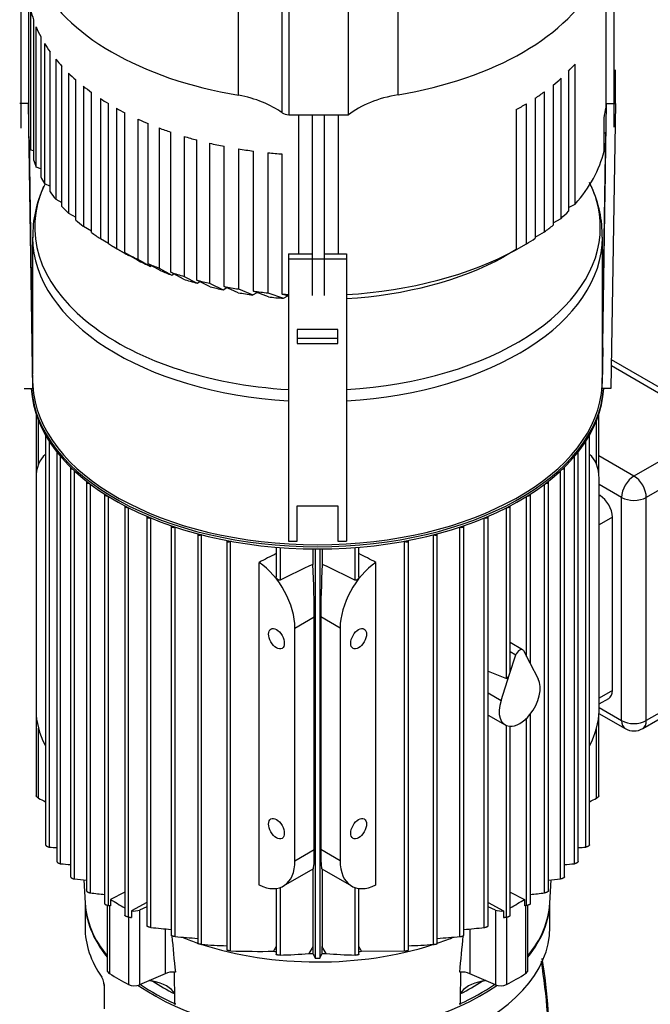
# Model space of a CAD drawing. Units: millimetres. Extents: x 0 to 410, y -5 to 287.
# Drawn here: x 286 to 308, y 177 to 211 of the extents above; entities that cross this region are included whole.
import ezdxf

# ---------------------------------------------------------------- set-up
doc = ezdxf.new("R2010")
doc.units = ezdxf.units.MM
for name, color, linetype in [('1011-BRACKET', 7, 'Continuous'), ('15SV04R040T_A_DD', 7, 'Continuous'), ('Default', 7, 'Continuous'), ('HV4.022', 7, 'Continuous')]:
    doc.layers.add(name, color=color, linetype=linetype)

# ---------------------------------------------------------------- blocks, each defined once
blk = doc.blocks.new('SE3')
at = {"layer": '1011-BRACKET', "color": 7, "linetype": 'Continuous'}
for p, q in [((306.488, 207.998), (306.488, 209.152)), ((286.288, 208.001), (285.988, 207.998)), ((286.438, 198.203), (286.288, 208.001)), ((306.038, 198.203), (306.188, 208.001)), ((306.188, 208.001), (306.488, 207.998)), ((306.488, 207.998), (306.338, 198.2)), ((306.043, 199.684), (306.155, 207.004)), ((286.333, 206.043), (286.326, 206.533)), ((286.326, 206.533), (286.326, 205.725)), ((286.433, 199.684), (286.327, 206.613)), ((306.151, 206.533), (306.143, 206.043)), ((306.151, 205.725), (306.151, 206.533)), ((286.333, 206.043), (286.326, 206.043)), ((286.333, 205.235), (286.333, 206.043)), ((306.143, 206.043), (306.143, 205.235)), ((306.143, 206.043), (306.151, 206.043)), ((286.326, 205.725), (286.333, 205.235)), ((306.143, 205.235), (306.151, 205.725)), ((295.238, 202.834), (296.059, 202.834)), ((295.238, 202.834), (295.238, 202.657)), ((296.475, 202.834), (297.238, 202.834)), ((297.238, 202.834), (297.238, 202.657)), ((295.238, 202.657), (297.238, 202.657)), ((295.238, 202.657), (295.238, 192.946)), ((297.238, 202.657), (297.238, 192.946)), ((286.419, 199.601), (286.419, 200.409)), ((286.419, 200.409), (286.433, 199.511)), ((295.538, 200.23), (295.538, 199.744)), ((296.938, 200.23), (295.538, 200.23)), ((296.938, 199.744), (296.938, 200.23)), ((296.938, 199.92), (295.538, 199.92)), ((286.438, 198.376), (286.419, 199.601)), ((295.538, 199.744), (296.938, 199.744)), ((306.057, 199.601), (306.038, 198.376)), ((286.433, 199.184), (286.426, 199.184)), ((306.051, 199.184), (306.043, 199.184)), ((286.138, 198.2), (286.438, 198.203)), ((286.438, 198.376), (286.438, 198.203)), ((306.038, 198.203), (306.038, 198.376)), ((306.338, 198.2), (306.038, 198.203)), ((295.538, 194.16), (296.938, 194.16)), ((295.538, 192.946), (295.538, 194.16)), ((296.938, 194.16), (296.938, 192.946)), ((295.238, 192.946), (295.538, 192.946)), ((296.938, 192.946), (297.238, 192.946))]:
    blk.add_line(p, q, dxfattribs=at)
at = {"layer": '15SV04R040T_A_DD', "color": 7, "linetype": 'Continuous'}
for p, q in [((286.433, 203.405), (286.433, 198.703)), ((306.043, 198.703), (306.043, 203.405)), ((306.043, 199.161), (306.05, 199.157)), ((309.854, 197.164), (306.353, 199.185)), ((306.35, 198.984), (309.554, 197.134)), ((286.558, 197.305), (286.558, 195.264)), ((286.634, 195.595), (286.634, 197.097)), ((305.842, 195.595), (305.842, 197.097)), ((305.918, 195.264), (305.918, 197.305)), ((286.875, 196.572), (286.875, 182.512)), ((287.009, 182.426), (287.009, 196.377)), ((305.468, 182.426), (305.468, 196.377)), ((305.601, 182.512), (305.601, 196.572)), ((308.648, 196.065), (307.128, 195.188)), ((286.551, 196.004), (286.558, 196)), ((286.551, 196.004), (286.551, 195.106)), ((287.264, 195.997), (287.264, 181.934)), ((287.398, 181.855), (287.398, 195.858)), ((305.079, 181.855), (305.079, 195.858)), ((305.212, 181.934), (305.212, 195.997)), ((307.128, 195.188), (305.918, 195.886)), ((287.738, 195.47), (287.738, 181.406)), ((287.872, 181.332), (287.872, 195.365)), ((304.605, 181.332), (304.605, 195.365)), ((304.738, 181.406), (304.738, 195.47)), ((286.551, 195.106), (286.551, 187.104)), ((305.926, 187.104), (305.926, 195.106)), ((309.072, 195.331), (307.552, 194.453)), ((288.289, 194.988), (288.289, 180.922)), ((288.422, 180.854), (288.422, 194.906)), ((304.054, 180.854), (304.054, 194.906)), ((304.187, 180.922), (304.187, 194.988)), ((306.703, 194.453), (305.926, 194.902)), ((288.912, 194.548), (288.912, 180.479)), ((289.045, 180.417), (289.045, 194.482)), ((303.431, 188.982), (303.431, 194.482)), ((303.564, 188.729), (303.564, 194.548)), ((305.961, 194.514), (305.926, 194.534)), ((305.961, 194.514), (305.926, 194.494)), ((306.703, 186.778), (306.703, 194.453)), ((307.552, 186.778), (307.552, 194.453)), ((289.605, 194.148), (289.605, 180.076)), ((289.738, 180.021), (289.738, 194.095)), ((302.738, 188.23), (302.738, 194.095)), ((302.871, 188.503), (302.871, 194.148)), ((290.368, 193.788), (290.368, 179.714)), ((290.501, 179.665), (290.501, 193.746)), ((301.975, 179.665), (301.975, 193.746)), ((302.108, 179.714), (302.108, 193.788)), ((306.385, 193.779), (305.926, 193.514)), ((306.385, 187.819), (306.385, 193.779)), ((291.203, 193.47), (291.203, 179.392)), ((291.337, 193.436), (291.336, 193.436)), ((291.336, 179.35), (291.336, 193.436)), ((301.139, 193.436), (301.14, 193.436)), ((301.14, 179.35), (301.14, 193.436)), ((301.273, 179.392), (301.273, 193.47)), ((292.115, 193.196), (292.115, 179.115)), ((292.258, 193.167), (292.248, 193.162)), ((292.248, 179.08), (292.248, 193.162)), ((300.218, 193.167), (300.228, 193.162)), ((300.228, 179.08), (300.228, 193.162)), ((300.361, 179.115), (300.361, 193.196)), ((293.112, 192.972), (293.112, 178.887)), ((293.265, 192.947), (293.245, 192.937)), ((293.245, 178.86), (293.245, 192.937)), ((294.815, 192.742), (294.815, 191.717)), ((294.948, 192.731), (294.948, 191.612)), ((296.075, 192.683), (296.075, 192.151)), ((296.158, 192.682), (296.158, 178.612)), ((296.318, 192.682), (296.318, 178.612)), ((296.401, 192.683), (296.401, 192.151)), ((297.528, 192.731), (297.528, 191.612)), ((297.662, 191.717), (297.662, 192.742)), ((299.212, 192.947), (299.231, 192.937)), ((299.231, 178.86), (299.231, 192.937)), ((299.364, 178.887), (299.364, 192.972)), ((294.229, 181.125), (294.229, 192.219)), ((298.247, 181.125), (298.247, 192.219)), ((295.46, 189.962), (296.128, 190.347)), ((296.128, 182.346), (296.128, 190.347)), ((296.349, 190.347), (296.349, 182.346)), ((297.016, 189.962), (296.349, 190.347)), ((295.46, 181.96), (295.46, 189.962)), ((297.016, 189.962), (297.016, 181.96)), ((303.296, 189.215), (302.871, 189.46)), ((302.85, 188.37), (303.068, 189.037)), ((302.871, 189.15), (303.068, 189.037)), ((303.324, 189.185), (303.543, 188.77)), ((303.543, 188.77), (303.837, 188.211)), ((302.108, 188.479), (302.738, 188.23)), ((302.555, 187.471), (302.85, 188.37)), ((302.108, 187.729), (302.555, 187.471)), ((306.385, 187.819), (305.926, 187.553)), ((309.072, 187.655), (307.552, 186.778)), ((305.926, 187.35), (306.261, 187.544)), ((307.428, 186.503), (308.948, 187.381)), ((286.558, 186.938), (286.558, 184.192)), ((302.108, 186.969), (302.696, 186.63)), ((303.564, 180.479), (303.564, 187.012)), ((305.918, 184.192), (305.918, 186.938)), ((305.924, 187.025), (306.828, 186.503)), ((305.926, 187.227), (306.703, 186.778)), ((302.738, 180.021), (302.738, 186.61)), ((302.871, 180.076), (302.871, 186.583)), ((303.431, 180.417), (303.431, 186.862)), ((286.634, 184.11), (286.634, 186.519)), ((305.842, 184.11), (305.842, 186.519)), ((295.46, 181.96), (296.128, 182.346)), ((297.016, 181.96), (296.349, 182.346)), ((295.067, 181.091), (296.088, 181.68)), ((296.075, 181.673), (296.075, 179.006)), ((296.388, 181.68), (297.409, 181.091)), ((296.401, 181.673), (296.401, 179.006)), ((288.195, 181.299), (288.243, 180.496)), ((304.233, 180.496), (304.281, 181.299)), ((289.605, 180.883), (289.116, 180.629)), ((294.815, 181.008), (294.815, 178.73)), ((294.948, 181.037), (294.948, 178.714)), ((297.528, 181.037), (297.528, 178.714)), ((297.662, 178.73), (297.662, 181.008)), ((302.871, 180.883), (303.36, 180.629)), ((288.238, 180.575), (288.238, 179.674)), ((289.116, 180.629), (289.116, 180.409)), ((290.368, 180.519), (289.832, 180.241)), ((302.108, 180.519), (302.644, 180.241)), ((303.36, 180.629), (303.36, 180.409)), ((304.238, 179.674), (304.238, 180.575)), ((288.998, 180.428), (288.998, 178.199)), ((289.116, 180.409), (289.045, 180.417)), ((289.076, 180.413), (289.076, 178.082)), ((289.832, 180.241), (289.832, 180.01)), ((290.368, 180.375), (290.115, 180.265)), ((290.115, 180.265), (290.115, 177.693)), ((302.361, 180.265), (302.108, 180.375)), ((302.361, 180.265), (302.361, 177.693)), ((302.644, 180.241), (302.644, 180.01)), ((303.431, 180.417), (303.36, 180.409)), ((303.4, 180.413), (303.4, 178.082)), ((303.478, 178.199), (303.478, 180.428)), ((289.733, 180.022), (289.733, 177.703)), ((302.743, 180.022), (302.743, 177.703)), ((290.995, 179.616), (290.995, 178.076)), ((301.481, 179.616), (301.481, 178.076)), ((296.075, 179.006), (296.082, 178.766)), ((296.394, 178.766), (296.401, 179.006)), ((297.75, 178.847), (299.231, 178.86)), ((290.995, 178.076), (290.115, 177.693)), ((302.361, 177.693), (301.481, 178.076)), ((288.891, 177.695), (288.891, 176.866)), ((288.9, 177.672), (288.9, 176.88))]:
    blk.add_line(p, q, dxfattribs=at)
for centre, radius, start, end in [((299.216, 199.813), 13.493, 156.2818, 156.7461), ((293.321, 199.799), 13.448, 23.4204, 24.0701), ((290.298, 203.467), 3.859, 154.2075, 181.2614), ((302.033, 203.455), 4.003, 359.1775, 24.4021), ((440.579, -111.677), 336.441, 115.43626, 115.64904), ((151.897, -111.677), 336.441, 64.35096, 64.56374), ((307.128, 187.023), 0.6, 240, 300), ((290.516, 237.815), 55.499, 266.3766, 266.6404), ((301.96, 237.816), 55.501, 273.3597, 273.6234), ((296.224, 283.351), 101.879, 265.02989, 265.22197), ((296.252, 283.353), 101.881, 274.77808, 274.9701), ((312.518, 420.801), 240.734, 264.12372, 264.22355), ((279.958, 420.805), 240.738, 275.77646, 275.87628), ((409.518, 1262.645), 1088.548, 263.612903, 263.638827), ((182.957, 1262.657), 1088.56, 276.361174, 276.387097), ((310.608, 379.447), 200.791, 264.25299, 264.45415), ((281.869, 379.443), 200.788, 275.54587, 275.74701), ((336.916, 183.087), 45.838, 184.6429, 186.2052), ((299.076, 271.3), 92.275, 265.18868, 265.67355), ((293.401, 271.298), 92.272, 274.32657, 274.81133), ((255.561, 183.087), 45.838, 353.7948, 355.3571), ((295.456, 231.763), 52.78, 266.5158, 267.4543), ((294.274, 213.026), 34.182, 268.275, 270.7583), ((378.777, 136.319), 94.197, 153.04323, 153.16143), ((294.25, 200.675), 21.972, 271.8223, 274.4186), ((342.692, 152.708), 53.523, 150.5708, 150.8623), ((249.784, 152.708), 53.523, 29.1377, 29.4292), ((298.227, 200.675), 21.972, 265.5814, 268.1777), ((213.699, 136.319), 94.197, 26.83857, 26.95674), ((297.02, 231.762), 52.779, 272.546, 273.4843), ((419.351, 239.431), 137.388, 206.20326, 206.27522), ((296.238, 178.994), 0.39, 258.1947, 281.8053), ((173.125, 239.431), 137.389, 333.72478, 333.79674), ((282.725, 175.128), 21.485, 359.4791, 9.0344), ((282.677, 175.233), 21.561, 359.4654, 8.9841), ((-32.695, 171.187), 324.082, 1.02848, 1.2276), ((625.171, 171.187), 324.082, 178.7723, 178.97152), ((288.353, 177.662), 0.546, 11.336, 32.1159), ((288.505, 177.689), 0.387, 1.3853, 12.4452), ((288.428, 177.665), 0.471, 0.84, 12.7524)]:
    blk.add_arc(centre, radius, start, end, dxfattribs=at)
for centre, major_axis, ratio, start_param, end_param in [((296.238, 203.752), (9.733, 0), 0.57735, 2.891695, 4.609461), ((296.238, 203.752), (9.733, 0), 0.57735, 0, 0.249994), ((296.238, 203.752), (9.733, 0), 0.57735, 4.815317, 6.283185), ((296.238, 203.405), (-9.805, 0), 0.57735, 0.003118, 1.46863), ((296.238, 203.405), (-9.805, 0), 0.57735, 1.672963, 3.140531), ((296.238, 198.372), (9.855, 0), 0.57735, 3.171408, 6.25337), ((296.238, 198.445), (-9.855, 0), 0.57735, 0.042731, 3.098862), ((296.238, 198.486), (9.805, 0), 0.57735, 3.17353, 6.251248), ((286.955, 196.572), (0.08, 0), 0.57735, 2.793336, 4.137742), ((305.521, 196.572), (-0.08, 0), 0.57735, 2.145444, 3.489849), ((287.894, 196.78), (-0.95, -1.645), 0.57735, -0.89014, -0.785398), ((287.894, 194.33), (0.95, -1.645), 0.57735, 3.217251, 3.926991), ((287.344, 195.997), (0.08, 0), 0.57735, 2.768226, 4.381456), ((305.132, 195.997), (-0.08, 0), 0.57735, 1.901729, 3.514959), ((304.582, 194.33), (-0.95, -1.645), 0.57735, 2.356194, 3.065934), ((287.818, 195.47), (0.08, 0), 0.57735, 2.76409, 4.595375), ((304.658, 195.47), (-0.08, 0), 0.57735, 1.68781, 3.519096), ((307.128, 194.698), (-0.3, -0.52), 0.57735, 3.926991, 5.497787), ((307.128, 194.698), (0.3, -0.52), 0.57735, 0.785398, 2.356194), ((288.369, 194.988), (0.08, 0), 0.57735, 2.773915, 4.789607), ((304.107, 194.988), (-0.08, 0), 0.57735, 1.493578, 3.50927), ((288.992, 194.548), (0.08, 0), 0.57735, 2.794657, 4.96966), ((303.484, 194.548), (-0.08, 0), 0.57735, 1.313526, 3.488529), ((305.961, 194.024), (0.3, -0.52), 0.57735, 0.785398, 2.356194), ((307.128, 194.698), (-0.6, 0), 0.57735, 0.785398, 2.356194), ((289.685, 194.148), (0.08, 0), 0.57735, 2.825014, 5.138974), ((302.791, 194.148), (-0.08, 0), 0.57735, 1.144211, 3.458171), ((290.448, 193.788), (0.08, 0), 0.57735, 2.864677, 5.299902), ((302.028, 193.788), (-0.08, 0), 0.57735, 0.983283, 3.418508), ((291.283, 193.47), (0.08, 0), 0.57735, 2.914048, 5.445427), ((301.193, 193.47), (-0.08, 0), 0.57735, 0.837758, 3.369137), ((292.195, 193.196), (0.08, 0), 0.57735, 2.974205, 5.445427), ((300.281, 193.196), (-0.08, 0), 0.57735, 0.837758, 3.30898), ((293.192, 192.972), (0.08, 0), 0.57735, 3.047032, 5.445427), ((299.284, 192.972), (-0.08, 0), 0.57735, 0.837758, 3.236154), ((291.995, -366.933), (369.249, 575.268), 0.606762, 0.807962, 0.809114), ((300.481, -366.933), (-369.249, 575.268), 0.606762, -0.809114, -0.807962), ((294.117, 190.738), (0.95, -1.645), 0.57735, 0.785398, 2.272313), ((295.994, 191.821), (0.092, -2.14), 0.045243, 0.808975, 1.723524), ((296.482, 191.821), (0.092, 2.14), 0.045243, 1.418069, 2.332618), ((298.359, 190.738), (0.95, 1.645), 0.57735, 0.869279, 2.356194), ((303.196, 189.042), (-0.1, -0.173), 0.57735, 2.792527, 5.061455), ((302.791, 188.404), (0.052, 0.175), 0.349506, 3.109893, 4.628329), ((302.791, 188.404), (-0.052, -0.175), 0.349506, 1.486736, 2.272134), ((303.196, 187.496), (0.5, 0.866), 0.57735, 4.439081, 5.934119), ((305.961, 188.064), (-0.3, 0.52), 0.57735, 3.141593, 3.926991), ((303.196, 187.496), (0.5, 0.866), 0.57735, 1.919862, 3.414901), ((287.894, 186.329), (-0.95, 1.645), 0.57735, 0.785398, 1.477967), ((303.196, 187.496), (-0.5, -0.866), 0.57735, 0.273308, 1.297488), ((304.582, 186.329), (-0.95, -1.645), 0.57735, 1.646455, 2.356194), ((307.128, 187.023), (-0.6, 0), 0.57735, 0.785398, 2.356194), ((307.128, 187.023), (0.3, 0.52), 0.57735, 2.356194, 3.141593), ((307.128, 187.023), (-0.3, 0.52), 0.57735, 3.141593, 3.926991), ((295.994, 183.82), (-0.092, 2.14), 0.045243, 3.165169, 3.950567), ((296.482, 183.82), (0.092, 2.14), 0.045243, 2.332618, 3.118016), ((294.117, 182.736), (-0.95, 1.645), 0.57735, 2.440075, 3.926991), ((298.359, 182.736), (0.95, 1.645), 0.57735, 2.356194, 3.84311), ((296.238, 180.613), (-8, 0), 0.57735, 0.009627, 0.43951), ((296.238, 180.654), (8, 0), 0.57735, 3.175814, 3.581102), ((296.238, 184.41), (-9.675, 0), 0.57735, 0.743514, 0.815358), ((296.238, 184.41), (9.675, 0), 0.57735, -0.815358, -0.743514), ((296.238, 180.613), (-8, 0), 0.57735, 2.702083, 3.131965), ((296.238, 180.654), (-8, 0), 0.57735, 2.702083, 3.107371), ((289.935, 180.403), (0.3, 0), 0.57735, 4.362185, 5.358161), ((302.541, 180.403), (0.3, 0), 0.57735, 4.066617, 5.062593), ((296.238, 179.674), (8, 0), 0.57735, 3.141593, 3.523746), ((296.238, 179.674), (-8, 0), 0.57735, 1.188643, 3.141593), ((296.238, 183.185), (-8.15, 0), 0.57735, 0.96987, 1.040338), ((296.238, 183.185), (-8.15, 0), 0.57735, -4.181931, -4.107285), ((296.238, 183.185), (-8.15, 0), 0.57735, 1.05503, 2.079207), ((296.238, 183.471), (-8.15, 0), 0.57735, 1.384265, 1.395233), ((296.238, 183.471), (-8.15, 0), 0.57735, 1.534483, 1.551632), ((296.238, 183.471), (8.15, 0), 0.57735, 4.731553, 4.748702), ((296.238, 183.471), (8.15, 0), 0.57735, -1.395233, -1.384265), ((289.298, 178.199), (0.3, 0), 0.57735, 3.141593, 3.878972), ((291.296, 177.845), (0.5, 0), 0.57735, 1.471263, 2.216568), ((301.18, 177.845), (0.5, 0), 0.57735, 0.925025, 1.67033), ((303.178, 178.199), (-0.3, 0), 0.57735, 2.404213, 3.141593), ((288.98, 177.792), (0.0978, 0.0209), 0.094325, 3.007577, 3.47135), ((288.98, 177.792), (0.0978, 0.0209), 0.094325, -3.393074, -3.275608), ((296.238, 181.838), (-9.675, 0), 0.57735, 0.73738, 0.833417), ((290.228, 177.184), (-1.15, 0), 0.57735, 4.409009, 4.523093), ((296.238, 180.654), (-7.5, 0), 0.57735, 0.714258, 0.856539), ((290.228, 177.184), (1.15, 0), 0.57735, 0.30338, 1.267416), ((296.238, 180.654), (7.5, 0), 0.57735, -0.856539, -0.714258), ((302.249, 177.184), (-1.15, 0), 0.57735, 5.015769, 5.979805), ((302.249, 177.184), (1.15, 0), 0.57735, -4.523093, -4.409009), ((296.238, 181.838), (9.675, 0), 0.57735, -0.833417, -0.73738), ((288.991, 177.695), (0.1, 0), 0.57735, 3.067772, 3.141593), ((288.991, 177.695), (0.1, 0), 0.57735, 3.141593, 3.551114), ((289.935, 177.831), (0.3, 0), 0.57735, 3.975009, 5.358161), ((296.238, 180.613), (-8, 0), 0.57735, 0.689401, 2.452191), ((296.238, 180.654), (-7.95, 0), 0.57735, 0.697515, 0.908335), ((296.238, 180.654), (7.95, 0), 0.57735, -0.908335, -0.697515), ((302.541, 177.831), (0.3, 0), 0.57735, 4.066617, 5.449769)]:
    blk.add_ellipse(centre, major_axis=major_axis, ratio=ratio, start_param=start_param, end_param=end_param, dxfattribs=at)
for centre, major_axis in [((294.824, 189.595), (-0.192, 0.333)), ((297.652, 189.595), (-0.192, -0.333)), ((294.824, 183.063), (-0.192, 0.333)), ((297.652, 183.063), (-0.192, -0.333))]:
    blk.add_ellipse(centre, major_axis=major_axis, ratio=0.57735, dxfattribs=at)
for points, knots in [([(294.948, 191.612), (294.942, 191.61), (294.935, 191.608), (294.928, 191.608), (294.921, 191.607), (294.914, 191.608), (294.907, 191.61), (294.899, 191.612), (294.891, 191.615), (294.883, 191.619), (294.874, 191.623), (294.866, 191.629), (294.858, 191.636), (294.849, 191.643), (294.841, 191.652), (294.835, 191.661), (294.828, 191.671), (294.822, 191.682), (294.819, 191.692), (294.816, 191.701), (294.815, 191.709), (294.815, 191.717)], [0, 0, 0, 0, 0.0904267, 0.0904267, 0.0904267, 0.1803194, 0.1803194, 0.1803194, 0.2776695, 0.2776695, 0.2776695, 0.3921709, 0.3921709, 0.3921709, 0.524029, 0.524029, 0.524029, 0.6648708, 0.6648708, 0.6648708, 0.772466, 0.772466, 0.772466, 0.772466]), ([(297.662, 191.717), (297.662, 191.713), (297.661, 191.708), (297.66, 191.704), (297.659, 191.696), (297.656, 191.687), (297.652, 191.679), (297.648, 191.67), (297.642, 191.66), (297.635, 191.652), (297.627, 191.643), (297.618, 191.635), (297.608, 191.628), (297.598, 191.621), (297.587, 191.615), (297.575, 191.611), (297.567, 191.609), (297.559, 191.607), (297.551, 191.607), (297.544, 191.607), (297.538, 191.609), (297.532, 191.611), (297.53, 191.611), (297.529, 191.612), (297.528, 191.612)], [0.2277405, 0.2277405, 0.2277405, 0.2277405, 0.2835669, 0.2835669, 0.2835669, 0.3935949, 0.3935949, 0.3935949, 0.5185241, 0.5185241, 0.5185241, 0.6563266, 0.6563266, 0.6563266, 0.7963185, 0.7963185, 0.7963185, 0.8953948, 0.8953948, 0.8953948, 0.9824665, 0.9824665, 0.9824665, 1, 1, 1, 1]), ([(286.634, 184.11), (286.622, 184.116), (286.61, 184.124), (286.6, 184.132), (286.591, 184.139), (286.582, 184.147), (286.575, 184.155), (286.569, 184.163), (286.565, 184.17), (286.562, 184.177), (286.559, 184.182), (286.558, 184.188), (286.558, 184.192)], [0, 0, 0, 0, 0.1580363, 0.1580363, 0.1580363, 0.2921673, 0.2921673, 0.2921673, 0.4095851, 0.4095851, 0.4095851, 0.5017058, 0.5017058, 0.5017058, 0.5017058]), ([(305.918, 184.192), (305.918, 184.192), (305.918, 184.191), (305.918, 184.191), (305.918, 184.186), (305.917, 184.181), (305.914, 184.176), (305.912, 184.17), (305.908, 184.165), (305.904, 184.159), (305.899, 184.153), (305.894, 184.147), (305.887, 184.141), (305.881, 184.135), (305.873, 184.129), (305.865, 184.124), (305.858, 184.119), (305.85, 184.114), (305.842, 184.11)], [0.5017058, 0.5017058, 0.5017058, 0.5017058, 0.5095044, 0.5095044, 0.5095044, 0.6000854, 0.6000854, 0.6000854, 0.6907489, 0.6907489, 0.6907489, 0.7887533, 0.7887533, 0.7887533, 0.899169, 0.899169, 0.899169, 1, 1, 1, 1]), ([(286.875, 182.512), (286.875, 182.508), (286.876, 182.504), (286.879, 182.5), (286.881, 182.496), (286.884, 182.491), (286.889, 182.486), (286.893, 182.482), (286.898, 182.477), (286.904, 182.472), (286.91, 182.467), (286.917, 182.462), (286.924, 182.458), (286.932, 182.453), (286.941, 182.448), (286.949, 182.444), (286.959, 182.44), (286.968, 182.436), (286.977, 182.433), (286.987, 182.43), (286.996, 182.428), (287.004, 182.427), (287.006, 182.427), (287.007, 182.427), (287.009, 182.426)], [0.2387814, 0.2387814, 0.2387814, 0.2387814, 0.3297933, 0.3297933, 0.3297933, 0.4211964, 0.4211964, 0.4211964, 0.5113433, 0.5113433, 0.5113433, 0.6078413, 0.6078413, 0.6078413, 0.7161199, 0.7161199, 0.7161199, 0.8387999, 0.8387999, 0.8387999, 0.9733917, 0.9733917, 0.9733917, 1, 1, 1, 1]), ([(305.601, 182.512), (305.601, 182.508), (305.6, 182.504), (305.598, 182.5), (305.595, 182.496), (305.592, 182.491), (305.587, 182.486), (305.583, 182.482), (305.578, 182.477), (305.572, 182.472), (305.566, 182.467), (305.559, 182.462), (305.552, 182.458), (305.544, 182.453), (305.535, 182.448), (305.527, 182.444), (305.518, 182.44), (305.508, 182.436), (305.499, 182.433), (305.49, 182.43), (305.48, 182.428), (305.472, 182.427), (305.471, 182.427), (305.469, 182.427), (305.468, 182.426)], [0.2387814, 0.2387814, 0.2387814, 0.2387814, 0.3297933, 0.3297933, 0.3297933, 0.4211964, 0.4211964, 0.4211964, 0.5113433, 0.5113433, 0.5113433, 0.6078413, 0.6078413, 0.6078413, 0.7161199, 0.7161199, 0.7161199, 0.8387999, 0.8387999, 0.8387999, 0.9733917, 0.9733917, 0.9733917, 1, 1, 1, 1]), ([(287.264, 181.935), (287.264, 181.931), (287.266, 181.927), (287.268, 181.923), (287.271, 181.919), (287.275, 181.914), (287.28, 181.91), (287.284, 181.905), (287.29, 181.901), (287.296, 181.897), (287.302, 181.892), (287.309, 181.888), (287.316, 181.884), (287.324, 181.879), (287.332, 181.875), (287.34, 181.871), (287.35, 181.867), (287.359, 181.864), (287.367, 181.861), (287.377, 181.858), (287.386, 181.856), (287.394, 181.855), (287.395, 181.855), (287.396, 181.855), (287.398, 181.855)], [0.2426045, 0.2426045, 0.2426045, 0.2426045, 0.3445906, 0.3445906, 0.3445906, 0.437714, 0.437714, 0.437714, 0.5273986, 0.5273986, 0.5273986, 0.6218135, 0.6218135, 0.6218135, 0.7269098, 0.7269098, 0.7269098, 0.8461381, 0.8461381, 0.8461381, 0.9784994, 0.9784994, 0.9784994, 1, 1, 1, 1]), ([(305.212, 181.935), (305.212, 181.931), (305.211, 181.927), (305.208, 181.923), (305.205, 181.919), (305.202, 181.914), (305.197, 181.91), (305.192, 181.905), (305.187, 181.901), (305.181, 181.897), (305.174, 181.892), (305.167, 181.888), (305.16, 181.884), (305.152, 181.879), (305.144, 181.875), (305.136, 181.871), (305.127, 181.867), (305.117, 181.864), (305.109, 181.861), (305.099, 181.858), (305.09, 181.856), (305.082, 181.855), (305.081, 181.855), (305.08, 181.855), (305.079, 181.855)], [0.2426045, 0.2426045, 0.2426045, 0.2426045, 0.3445906, 0.3445906, 0.3445906, 0.437714, 0.437714, 0.437714, 0.5273986, 0.5273986, 0.5273986, 0.6218135, 0.6218135, 0.6218135, 0.7269098, 0.7269098, 0.7269098, 0.8461381, 0.8461381, 0.8461381, 0.9784994, 0.9784994, 0.9784994, 1, 1, 1, 1]), ([(287.738, 181.406), (287.738, 181.406), (287.738, 181.406), (287.738, 181.406), (287.738, 181.403), (287.74, 181.399), (287.743, 181.395), (287.746, 181.391), (287.75, 181.387), (287.755, 181.382), (287.76, 181.378), (287.766, 181.374), (287.772, 181.37), (287.779, 181.366), (287.786, 181.362), (287.793, 181.358), (287.801, 181.354), (287.809, 181.35), (287.817, 181.347), (287.826, 181.344), (287.835, 181.34), (287.843, 181.338), (287.853, 181.335), (287.861, 181.333), (287.869, 181.332), (287.87, 181.332), (287.871, 181.332), (287.872, 181.332)], [0.2462053, 0.2462053, 0.2462053, 0.2462053, 0.2485411, 0.2485411, 0.2485411, 0.3586178, 0.3586178, 0.3586178, 0.4539176, 0.4539176, 0.4539176, 0.5435894, 0.5435894, 0.5435894, 0.636328, 0.636328, 0.636328, 0.7385739, 0.7385739, 0.7385739, 0.8544585, 0.8544585, 0.8544585, 0.984248, 0.984248, 0.984248, 1, 1, 1, 1]), ([(304.738, 181.406), (304.738, 181.406), (304.738, 181.406), (304.738, 181.406), (304.738, 181.403), (304.736, 181.399), (304.733, 181.395), (304.73, 181.391), (304.726, 181.387), (304.721, 181.382), (304.716, 181.378), (304.71, 181.374), (304.704, 181.37), (304.698, 181.366), (304.691, 181.362), (304.683, 181.358), (304.676, 181.354), (304.667, 181.35), (304.659, 181.347), (304.65, 181.344), (304.641, 181.34), (304.633, 181.338), (304.624, 181.335), (304.615, 181.333), (304.607, 181.332), (304.607, 181.332), (304.606, 181.332), (304.605, 181.332)], [0.2462053, 0.2462053, 0.2462053, 0.2462053, 0.2485411, 0.2485411, 0.2485411, 0.3586178, 0.3586178, 0.3586178, 0.4539176, 0.4539176, 0.4539176, 0.5435894, 0.5435894, 0.5435894, 0.636328, 0.636328, 0.636328, 0.7385739, 0.7385739, 0.7385739, 0.8544585, 0.8544585, 0.8544585, 0.984248, 0.984248, 0.984248, 1, 1, 1, 1]), ([(288.289, 180.922), (288.289, 180.922), (288.289, 180.922), (288.289, 180.921), (288.289, 180.919), (288.291, 180.915), (288.295, 180.911), (288.298, 180.907), (288.303, 180.903), (288.308, 180.899), (288.313, 180.896), (288.319, 180.892), (288.326, 180.888), (288.332, 180.884), (288.339, 180.881), (288.346, 180.877), (288.354, 180.874), (288.362, 180.87), (288.37, 180.867), (288.379, 180.864), (288.388, 180.861), (288.396, 180.859), (288.406, 180.856), (288.415, 180.855), (288.422, 180.854)], [0.2492466, 0.2492466, 0.2492466, 0.2492466, 0.2570634, 0.2570634, 0.2570634, 0.3714143, 0.3714143, 0.3714143, 0.4693311, 0.4693311, 0.4693311, 0.5594028, 0.5594028, 0.5594028, 0.6507872, 0.6507872, 0.6507872, 0.7504128, 0.7504128, 0.7504128, 0.8629967, 0.8629967, 0.8629967, 1, 1, 1, 1]), ([(304.187, 180.922), (304.187, 180.922), (304.187, 180.922), (304.187, 180.921), (304.187, 180.919), (304.185, 180.915), (304.181, 180.911), (304.178, 180.907), (304.174, 180.903), (304.168, 180.899), (304.163, 180.896), (304.157, 180.892), (304.151, 180.888), (304.144, 180.884), (304.137, 180.881), (304.13, 180.877), (304.122, 180.874), (304.114, 180.87), (304.106, 180.867), (304.097, 180.864), (304.088, 180.861), (304.08, 180.859), (304.071, 180.856), (304.062, 180.855), (304.054, 180.854)], [0.2492466, 0.2492466, 0.2492466, 0.2492466, 0.2570634, 0.2570634, 0.2570634, 0.3714143, 0.3714143, 0.3714143, 0.4693311, 0.4693311, 0.4693311, 0.5594028, 0.5594028, 0.5594028, 0.6507872, 0.6507872, 0.6507872, 0.7504128, 0.7504128, 0.7504128, 0.8629967, 0.8629967, 0.8629967, 1, 1, 1, 1]), ([(288.912, 180.479), (288.912, 180.479), (288.912, 180.479), (288.912, 180.478), (288.912, 180.476), (288.915, 180.472), (288.919, 180.468), (288.922, 180.465), (288.927, 180.461), (288.933, 180.458), (288.938, 180.454), (288.944, 180.451), (288.951, 180.447), (288.958, 180.444), (288.965, 180.441), (288.972, 180.438), (288.98, 180.435), (288.988, 180.432), (288.996, 180.429), (289.004, 180.426), (289.013, 180.424), (289.021, 180.422), (289.03, 180.419), (289.038, 180.418), (289.045, 180.417)], [0.251999, 0.251999, 0.251999, 0.251999, 0.2641966, 0.2641966, 0.2641966, 0.3829125, 0.3829125, 0.3829125, 0.4839831, 0.4839831, 0.4839831, 0.5749617, 0.5749617, 0.5749617, 0.6653654, 0.6653654, 0.6653654, 0.7626332, 0.7626332, 0.7626332, 0.8720153, 0.8720153, 0.8720153, 1, 1, 1, 1]), ([(303.564, 180.479), (303.564, 180.479), (303.564, 180.479), (303.564, 180.478), (303.564, 180.476), (303.562, 180.472), (303.558, 180.468), (303.554, 180.465), (303.549, 180.461), (303.544, 180.458), (303.538, 180.454), (303.532, 180.451), (303.525, 180.447), (303.519, 180.444), (303.511, 180.441), (303.504, 180.438), (303.496, 180.435), (303.488, 180.432), (303.481, 180.429), (303.472, 180.426), (303.463, 180.424), (303.456, 180.422), (303.446, 180.419), (303.438, 180.418), (303.431, 180.417)], [0.251999, 0.251999, 0.251999, 0.251999, 0.2641966, 0.2641966, 0.2641966, 0.3829125, 0.3829125, 0.3829125, 0.4839831, 0.4839831, 0.4839831, 0.5749617, 0.5749617, 0.5749617, 0.6653654, 0.6653654, 0.6653654, 0.7626332, 0.7626332, 0.7626332, 0.8720153, 0.8720153, 0.8720153, 1, 1, 1, 1]), ([(289.738, 180.021), (289.731, 180.022), (289.722, 180.023), (289.713, 180.025), (289.703, 180.027), (289.693, 180.03), (289.682, 180.034), (289.672, 180.037), (289.662, 180.041), (289.653, 180.044), (289.645, 180.048), (289.638, 180.051), (289.631, 180.055), (289.625, 180.058), (289.62, 180.061), (289.616, 180.063), (289.612, 180.066), (289.609, 180.069), (289.607, 180.071), (289.606, 180.073), (289.605, 180.075), (289.605, 180.076)], [0, 0, 0, 0, 0.1316859, 0.1316859, 0.1316859, 0.2641966, 0.2641966, 0.2641966, 0.3829125, 0.3829125, 0.3829125, 0.4839831, 0.4839831, 0.4839831, 0.5749617, 0.5749617, 0.5749617, 0.6653654, 0.6653654, 0.6653654, 0.7471214, 0.7471214, 0.7471214, 0.7471214]), ([(302.738, 180.021), (302.745, 180.022), (302.754, 180.023), (302.763, 180.025), (302.773, 180.027), (302.784, 180.03), (302.794, 180.034), (302.804, 180.037), (302.814, 180.041), (302.823, 180.044), (302.831, 180.048), (302.839, 180.051), (302.845, 180.055), (302.851, 180.058), (302.856, 180.061), (302.86, 180.063), (302.864, 180.066), (302.867, 180.069), (302.869, 180.071), (302.871, 180.073), (302.871, 180.075), (302.871, 180.076)], [0, 0, 0, 0, 0.1316859, 0.1316859, 0.1316859, 0.2641966, 0.2641966, 0.2641966, 0.3829125, 0.3829125, 0.3829125, 0.4839831, 0.4839831, 0.4839831, 0.5749617, 0.5749617, 0.5749617, 0.6653654, 0.6653654, 0.6653654, 0.7471214, 0.7471214, 0.7471214, 0.7471214]), ([(290.501, 179.665), (290.494, 179.665), (290.486, 179.667), (290.476, 179.669), (290.467, 179.671), (290.456, 179.673), (290.446, 179.676), (290.437, 179.679), (290.427, 179.682), (290.418, 179.685), (290.41, 179.688), (290.402, 179.691), (290.396, 179.694), (290.39, 179.696), (290.385, 179.699), (290.381, 179.702), (290.376, 179.704), (290.373, 179.706), (290.371, 179.708), (290.369, 179.71), (290.368, 179.712), (290.368, 179.714)], [0, 0, 0, 0, 0.1280752, 0.1280752, 0.1280752, 0.2570634, 0.2570634, 0.2570634, 0.3714143, 0.3714143, 0.3714143, 0.4693311, 0.4693311, 0.4693311, 0.5594028, 0.5594028, 0.5594028, 0.6507872, 0.6507872, 0.6507872, 0.744829, 0.744829, 0.744829, 0.744829]), ([(301.975, 179.665), (301.982, 179.665), (301.991, 179.667), (302, 179.669), (302.009, 179.671), (302.02, 179.673), (302.03, 179.676), (302.04, 179.679), (302.05, 179.682), (302.059, 179.685), (302.066, 179.688), (302.074, 179.691), (302.08, 179.694), (302.086, 179.696), (302.092, 179.699), (302.096, 179.702), (302.1, 179.704), (302.103, 179.706), (302.105, 179.708), (302.107, 179.71), (302.108, 179.712), (302.108, 179.714)], [0, 0, 0, 0, 0.1280752, 0.1280752, 0.1280752, 0.2570634, 0.2570634, 0.2570634, 0.3714143, 0.3714143, 0.3714143, 0.4693311, 0.4693311, 0.4693311, 0.5594028, 0.5594028, 0.5594028, 0.6507872, 0.6507872, 0.6507872, 0.744829, 0.744829, 0.744829, 0.744829]), ([(291.336, 179.35), (291.329, 179.351), (291.321, 179.352), (291.312, 179.354), (291.303, 179.355), (291.293, 179.357), (291.282, 179.36), (291.273, 179.362), (291.264, 179.364), (291.255, 179.367), (291.247, 179.37), (291.24, 179.372), (291.233, 179.374), (291.227, 179.377), (291.222, 179.379), (291.217, 179.381), (291.213, 179.383), (291.209, 179.385), (291.207, 179.387), (291.204, 179.389), (291.203, 179.391), (291.203, 179.392), (291.203, 179.392), (291.203, 179.392), (291.203, 179.393)], [0, 0, 0, 0, 0.123795, 0.123795, 0.123795, 0.2485411, 0.2485411, 0.2485411, 0.3586178, 0.3586178, 0.3586178, 0.4539176, 0.4539176, 0.4539176, 0.5435894, 0.5435894, 0.5435894, 0.636328, 0.636328, 0.636328, 0.7385739, 0.7385739, 0.7385739, 0.7434311, 0.7434311, 0.7434311, 0.7434311]), ([(292.248, 179.08), (292.242, 179.081), (292.234, 179.082), (292.225, 179.083), (292.216, 179.084), (292.206, 179.086), (292.196, 179.088), (292.187, 179.089), (292.178, 179.091), (292.169, 179.093), (292.161, 179.095), (292.154, 179.097), (292.148, 179.099), (292.141, 179.101), (292.136, 179.103), (292.131, 179.105), (292.126, 179.107), (292.123, 179.109), (292.12, 179.11), (292.117, 179.112), (292.115, 179.114), (292.115, 179.115), (292.115, 179.115), (292.115, 179.115), (292.115, 179.115)], [0, 0, 0, 0, 0.1188864, 0.1188864, 0.1188864, 0.2387118, 0.2387118, 0.2387118, 0.3445906, 0.3445906, 0.3445906, 0.437714, 0.437714, 0.437714, 0.5273986, 0.5273986, 0.5273986, 0.6218135, 0.6218135, 0.6218135, 0.7269098, 0.7269098, 0.7269098, 0.7426513, 0.7426513, 0.7426513, 0.7426513]), ([(300.228, 179.08), (300.235, 179.081), (300.243, 179.082), (300.252, 179.083), (300.26, 179.084), (300.27, 179.086), (300.28, 179.088), (300.289, 179.089), (300.299, 179.091), (300.307, 179.093), (300.315, 179.095), (300.322, 179.097), (300.329, 179.099), (300.335, 179.101), (300.341, 179.103), (300.345, 179.105), (300.35, 179.107), (300.354, 179.109), (300.356, 179.11), (300.359, 179.112), (300.361, 179.114), (300.361, 179.115), (300.361, 179.115), (300.361, 179.115), (300.361, 179.115)], [0, 0, 0, 0, 0.1188864, 0.1188864, 0.1188864, 0.2387118, 0.2387118, 0.2387118, 0.3445906, 0.3445906, 0.3445906, 0.437714, 0.437714, 0.437714, 0.5273986, 0.5273986, 0.5273986, 0.6218135, 0.6218135, 0.6218135, 0.7269098, 0.7269098, 0.7269098, 0.7426513, 0.7426513, 0.7426513, 0.7426513]), ([(301.14, 179.35), (301.147, 179.351), (301.155, 179.352), (301.164, 179.354), (301.173, 179.355), (301.184, 179.357), (301.194, 179.36), (301.203, 179.362), (301.213, 179.364), (301.222, 179.367), (301.229, 179.37), (301.237, 179.372), (301.243, 179.374), (301.249, 179.377), (301.255, 179.379), (301.259, 179.381), (301.263, 179.383), (301.267, 179.385), (301.269, 179.387), (301.272, 179.389), (301.273, 179.391), (301.273, 179.392), (301.273, 179.392), (301.273, 179.392), (301.273, 179.393)], [0, 0, 0, 0, 0.123795, 0.123795, 0.123795, 0.2485411, 0.2485411, 0.2485411, 0.3586178, 0.3586178, 0.3586178, 0.4539176, 0.4539176, 0.4539176, 0.5435894, 0.5435894, 0.5435894, 0.636328, 0.636328, 0.636328, 0.7385739, 0.7385739, 0.7385739, 0.7434311, 0.7434311, 0.7434311, 0.7434311]), ([(293.245, 178.86), (293.239, 178.86), (293.231, 178.86), (293.223, 178.861), (293.214, 178.862), (293.204, 178.863), (293.195, 178.864), (293.186, 178.866), (293.177, 178.867), (293.169, 178.869), (293.161, 178.87), (293.154, 178.872), (293.147, 178.873), (293.141, 178.875), (293.135, 178.876), (293.13, 178.878), (293.125, 178.879), (293.121, 178.881), (293.118, 178.882), (293.115, 178.884), (293.113, 178.885), (293.112, 178.886), (293.112, 178.886), (293.112, 178.887), (293.112, 178.887)], [0, 0, 0, 0, 0.113537, 0.113537, 0.113537, 0.2279547, 0.2279547, 0.2279547, 0.3297933, 0.3297933, 0.3297933, 0.4211964, 0.4211964, 0.4211964, 0.5113433, 0.5113433, 0.5113433, 0.6078413, 0.6078413, 0.6078413, 0.7161199, 0.7161199, 0.7161199, 0.7425669, 0.7425669, 0.7425669, 0.7425669]), ([(299.231, 178.86), (299.237, 178.86), (299.245, 178.86), (299.254, 178.861), (299.262, 178.862), (299.272, 178.863), (299.282, 178.864), (299.29, 178.866), (299.299, 178.867), (299.308, 178.869), (299.315, 178.87), (299.323, 178.872), (299.329, 178.873), (299.336, 178.875), (299.341, 178.876), (299.346, 178.878), (299.351, 178.879), (299.355, 178.881), (299.358, 178.882), (299.362, 178.884), (299.364, 178.885), (299.364, 178.886), (299.364, 178.886), (299.364, 178.887), (299.364, 178.887)], [0, 0, 0, 0, 0.113537, 0.113537, 0.113537, 0.2279547, 0.2279547, 0.2279547, 0.3297933, 0.3297933, 0.3297933, 0.4211964, 0.4211964, 0.4211964, 0.5113433, 0.5113433, 0.5113433, 0.6078413, 0.6078413, 0.6078413, 0.7161199, 0.7161199, 0.7161199, 0.7425669, 0.7425669, 0.7425669, 0.7425669]), ([(294.948, 178.714), (294.942, 178.714), (294.935, 178.714), (294.927, 178.714), (294.918, 178.715), (294.909, 178.715), (294.9, 178.715), (294.892, 178.716), (294.883, 178.717), (294.875, 178.717), (294.868, 178.718), (294.86, 178.719), (294.854, 178.72), (294.847, 178.721), (294.841, 178.722), (294.836, 178.723), (294.83, 178.724), (294.826, 178.725), (294.822, 178.726), (294.819, 178.727), (294.816, 178.728), (294.815, 178.729), (294.815, 178.73), (294.815, 178.73), (294.815, 178.73)], [0, 0, 0, 0, 0.1054999, 0.1054999, 0.1054999, 0.2117295, 0.2117295, 0.2117295, 0.3081936, 0.3081936, 0.3081936, 0.3980239, 0.3980239, 0.3980239, 0.4898006, 0.4898006, 0.4898006, 0.5902599, 0.5902599, 0.5902599, 0.7039165, 0.7039165, 0.7039165, 0.7438093, 0.7438093, 0.7438093, 0.7438093]), ([(297.662, 178.73), (297.662, 178.73), (297.662, 178.73), (297.662, 178.73), (297.662, 178.729), (297.659, 178.728), (297.655, 178.726), (297.651, 178.725), (297.645, 178.724), (297.637, 178.722), (297.63, 178.721), (297.622, 178.72), (297.613, 178.719), (297.605, 178.718), (297.597, 178.717), (297.588, 178.716), (297.58, 178.716), (297.572, 178.715), (297.565, 178.715), (297.557, 178.715), (297.55, 178.714), (297.543, 178.714), (297.538, 178.714), (297.533, 178.714), (297.528, 178.714)], [0.2563735, 0.2563735, 0.2563735, 0.2563735, 0.2614226, 0.2614226, 0.2614226, 0.3988278, 0.3988278, 0.3988278, 0.5302787, 0.5302787, 0.5302787, 0.6448178, 0.6448178, 0.6448178, 0.7426869, 0.7426869, 0.7426869, 0.8325866, 0.8325866, 0.8325866, 0.9236795, 0.9236795, 0.9236795, 1, 1, 1, 1])]:
    blk.add_open_spline(points, degree=3, knots=knots, dxfattribs=at)
for points, degree in [([(286.634, 184.11), (286.715, 184.07), (286.795, 184.03), (286.875, 183.99)], 3), ([(305.601, 183.99), (305.681, 184.03), (305.762, 184.07), (305.842, 184.11)], 3), ([(289.738, 180.021), (289.785, 180.016), (289.832, 180.01)], 2), ([(302.644, 180.01), (302.691, 180.016), (302.738, 180.021)], 2)]:
    blk.add_open_spline(points, degree=degree, dxfattribs=at)
at = {"layer": 'HV4.022', "color": 7, "linetype": 'Continuous'}
for p, q in [((286.027, 212.908), (286.027, 207.155)), ((286.301, 206.812), (286.301, 212.684)), ((306.167, 207.878), (306.167, 212.651)), ((306.45, 207.188), (306.45, 212.878)), ((293.519, 208.289), (293.519, 211.881)), ((299.011, 208.298), (299.011, 211.89)), ((295.018, 207.677), (295.018, 211.462)), ((286.369, 206.399), (286.369, 211.216)), ((295.253, 211.204), (295.253, 207.611)), ((297.304, 207.607), (297.304, 211.2)), ((286.463, 210.88), (286.463, 206.063)), ((286.556, 205.814), (286.556, 210.631)), ((286.713, 210.298), (286.713, 205.48)), ((286.843, 210.067), (286.843, 205.249)), ((287.035, 204.959), (287.035, 209.776)), ((287.228, 209.524), (287.228, 204.706)), ((287.444, 204.456), (287.444, 209.273)), ((305.107, 204.539), (305.107, 209.356)), ((287.671, 209.04), (287.671, 204.223)), ((304.879, 209.113), (304.879, 204.296)), ((287.921, 203.991), (287.921, 208.809)), ((288.179, 208.593), (288.179, 203.776)), ((304.344, 208.631), (304.344, 203.813)), ((304.619, 204.048), (304.619, 208.865)), ((288.46, 203.563), (288.46, 208.38)), ((304.045, 203.584), (304.045, 208.401)), ((288.766, 208.169), (288.766, 203.352)), ((289.04, 203.18), (289.04, 207.997)), ((303.426, 203.173), (303.426, 207.991)), ((303.728, 208.181), (303.728, 203.364)), ((289.319, 207.835), (289.319, 203.017)), ((289.611, 202.861), (289.611, 207.678)), ((295.253, 207.611), (297.304, 207.607)), ((295.59, 202.834), (295.59, 207.61)), ((296.059, 207.61), (296.059, 201.396)), ((296.475, 201.396), (296.475, 207.609)), ((296.963, 202.834), (296.963, 207.608)), ((303.076, 207.79), (303.076, 202.973)), ((290.06, 207.46), (290.06, 202.643)), ((290.411, 202.49), (290.411, 207.307)), ((306.097, 207.499), (306.097, 206.356)), ((290.786, 207.158), (290.786, 202.341)), ((291.188, 202.196), (291.188, 207.014)), ((306.171, 207.013), (306.097, 206.971)), ((306.171, 207.013), (306.171, 207.075)), ((291.646, 206.868), (291.646, 202.05)), ((292.084, 201.926), (292.084, 206.744)), ((292.526, 206.634), (292.526, 201.817)), ((286.463, 206.368), (286.369, 206.399)), ((293.031, 201.709), (293.031, 206.526)), ((293.515, 206.439), (293.515, 201.621)), ((294.034, 201.545), (294.034, 206.362)), ((294.532, 206.304), (294.532, 201.487)), ((295.027, 201.445), (295.027, 206.262)), ((286.713, 205.752), (286.556, 205.814)), ((286.843, 205.249), (287.035, 205.161)), ((287.228, 204.706), (287.444, 204.597)), ((304.879, 204.422), (305.107, 204.539)), ((287.671, 204.223), (287.921, 204.088)), ((304.344, 203.897), (304.619, 204.048)), ((288.179, 203.776), (288.46, 203.618)), ((303.728, 203.403), (304.045, 203.584)), ((288.766, 203.352), (289.04, 203.194)), ((303.004, 202.93), (303.426, 203.173)), ((289.199, 203.085), (289.623, 202.84)), ((289.319, 203.017), (289.746, 202.771)), ((290.038, 202.615), (289.611, 202.861)), ((303.076, 202.973), (302.654, 202.729)), ((303.003, 202.93), (303.004, 202.93)), ((289.746, 202.771), (289.756, 202.777)), ((290.06, 202.643), (290.49, 202.399)), ((290.844, 202.247), (290.411, 202.49)), ((290.531, 202.422), (290.49, 202.399)), ((290.786, 202.341), (291.222, 202.101)), ((291.63, 201.959), (291.188, 202.196)), ((291.222, 202.101), (291.292, 202.141)), ((291.646, 202.05), (292.095, 201.817)), ((292.542, 201.698), (292.084, 201.926)), ((292.095, 201.817), (292.192, 201.873)), ((292.526, 201.817), (292.994, 201.594)), ((292.994, 201.594), (293.122, 201.667)), ((293.511, 201.493), (293.031, 201.709)), ((293.515, 201.621), (294.009, 201.414)), ((294.009, 201.414), (294.156, 201.498)), ((294.546, 201.348), (294.034, 201.545)), ((294.532, 201.487), (295.063, 201.301)), ((295.238, 201.379), (295.027, 201.445)), ((295.063, 201.301), (295.213, 201.387))]:
    blk.add_line(p, q, dxfattribs=at)
for centre, major_axis, start_param, end_param in [((296.238, 213.845), (-10, 0), 0.269761, 1.295458), ((296.238, 213.845), (10, 0), 4.993369, 6.004859), ((296.238, 211.967), (-9.955, 0), 0.130988, 0.190144), ((296.238, 211.967), (-9.955, 0), 0.234459, 0.294632), ((296.238, 211.967), (-9.955, 0), 0.336956, 0.391048), ((296.238, 211.967), (-9.955, 0), 0.439031, 0.487763), ((296.238, 211.967), (9.955, 0), -0.519571, -0.471448), ((296.238, 211.967), (-9.955, 0), 0.534284, 0.581722), ((296.238, 211.967), (-9.955, 0), 0.627302, 0.673954), ((296.238, 211.967), (9.955, 0), -0.619264, -0.570034), ((292.5, 206.537), (3.2, 0), 0.665006, 1.246621), ((299.893, 206.522), (-3.2, 0), 4.991614, 5.655038), ((296.238, 211.967), (9.955, 0), -0.719072, -0.669251), ((296.238, 211.967), (-9.955, 0), 0.721851, 0.762481), ((296.238, 211.967), (9.955, 0), -0.813541, -0.763965), ((296.238, 211.967), (-9.955, 0), 0.802304, 0.842279), ((295.254, 207.784), (-0.3, 0), 0.665006, 1.567626), ((296.238, 208.292), (9.955, 0), 6.14462, 6.210998), ((296.238, 211.967), (-9.955, 0), 0.901272, 0.945481), ((296.238, 211.967), (-9.955, 0), 0.99115, 1.038761), ((296.238, 207.149), (-9.955, 0), 0.058788, 0.130988), ((296.238, 211.967), (-9.955, 0), 1.091305, 1.140329), ((296.238, 211.967), (-9.955, 0), 1.188702, 1.242732), ((296.238, 211.967), (-9.955, 0), 1.29367, 1.347507), ((296.238, 211.967), (-9.955, 0), 1.398503, 1.448835), ((296.238, 207.149), (9.955, 0), 5.811738, 6.14462), ((296.238, 207.149), (-9.955, 0), 0.190144, 0.234459), ((296.238, 207.149), (-9.955, 0), 0.294632, 0.336956), ((296.238, 207.149), (-9.955, 0), 0.391048, 0.439031), ((296.238, 207.149), (-9.955, 0), 0.487763, 0.534284), ((296.238, 207.149), (9.955, 0), -0.570034, -0.519571), ((296.238, 207.149), (-9.955, 0), 0.581722, 0.627302), ((296.238, 207.149), (-9.955, 0), 0.673954, 0.721851), ((296.238, 207.149), (9.955, 0), -0.669251, -0.619264), ((296.238, 207.149), (-9.955, 0), 0.762481, 0.802304), ((296.238, 207.149), (9.955, 0), -0.763965, -0.719072), ((296.238, 207.149), (-9.955, 0), 0.842279, 0.901272), ((296.238, 206.659), (-9.355, 0), 0.785398, 0.8037), ((296.238, 207.149), (9.955, 0), 4.813015, 5.469644), ((296.238, 206.659), (-9.355, 0), 0.846245, 0.909058), ((296.238, 207.149), (-9.955, 0), 0.945481, 0.99115), ((296.238, 206.659), (9.355, 0), 4.819493, 5.468151), ((296.238, 206.659), (-9.355, 0), 0.956167, 1.004883), ((296.238, 207.149), (-9.955, 0), 1.038761, 1.091305), ((296.238, 206.659), (-9.355, 0), 1.055741, 1.111975), ((296.238, 207.149), (-9.955, 0), 1.140329, 1.188702), ((296.238, 206.659), (-9.355, 0), 1.164569, 1.216611), ((296.238, 207.149), (-9.955, 0), 1.242732, 1.29367), ((296.238, 206.659), (-9.355, 0), 1.27495, 1.330196), ((296.238, 207.149), (-9.955, 0), 1.347507, 1.398503), ((296.238, 206.659), (-9.355, 0), 1.388903, 1.444877), ((296.238, 207.149), (-9.955, 0), 1.448835, 1.47017)]:
    blk.add_ellipse(centre, major_axis=major_axis, ratio=0.57735, start_param=start_param, end_param=end_param, dxfattribs=at)

msp = doc.modelspace()

# ---------------------------------------------------------------- block references
at = {"layer": 'Default'}
msp.add_blockref('SE3', (0, 0), dxfattribs=at)

doc.saveas('drawing.dxf')
